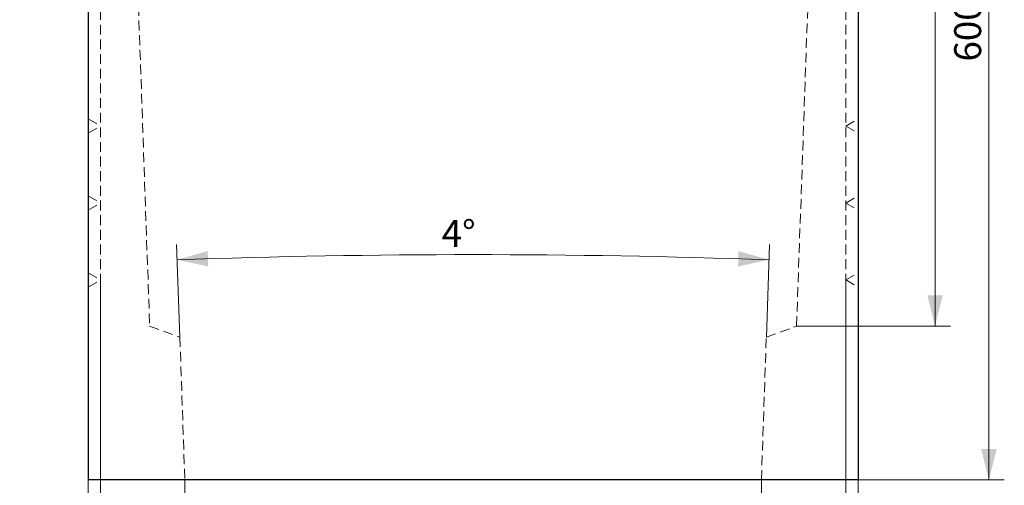
# Model space of a CAD drawing. Units: millimetres. Extents: x 0 to 420, y 0 to 297.
# Drawn here: x 80 to 208, y 151 to 211 of the extents above; entities that cross this region are included whole.
import ezdxf

# ---------------------------------------------------------------- set-up
doc = ezdxf.new("R2010")
doc.units = ezdxf.units.MM
doc.linetypes.add('HIDDEN', pattern=[1.905, 1.27, -0.635])
doc.layers.add('THICK_LINE', color=7, linetype='Continuous', lineweight=15)
doc.styles.add('SLDTEXTSTYLE4', font='TXT', dxfattribs={"width": 0.663})
doc.dimstyles.new('SLDDIMSTYLE0', dxfattribs={"dimtxt": 3.5, "dimasz": 4, "dimexe": 0, "dimexo": 0.0625, "dimgap": 0.875, "dimtad": 2, "dimdec": 0, "dimlfac": 5, "dimrnd": 1e-09, "dimzin": 12, "dimdsep": 46, "dimtxsty": 'SLDTEXTSTYLE4', "dimsah": 1, "dimcen": 0.09, "dimadec": 0, "dimazin": 3, "dimtfac": 1, "dimtofl": 0, "dimtmove": 0, "dimatfit": 3, "dimfxl": 1, "dimfrac": 2, "dimtolj": 1, "dimtzin": 12, "dimarcsym": 0})
doc.dimstyles.new('SLDDIMSTYLE1', dxfattribs={"dimtxt": 3.5, "dimasz": 4, "dimexe": 0, "dimexo": 0.0625, "dimgap": 0.875, "dimtad": 2, "dimlfac": 5, "dimrnd": 1e-09, "dimzin": 12, "dimdsep": 46, "dimtxsty": 'SLDTEXTSTYLE4', "dimsah": 1, "dimcen": 0.09, "dimadec": 0, "dimazin": 3, "dimtfac": 1, "dimtofl": 0, "dimtmove": 0, "dimatfit": 3, "dimfxl": 1, "dimfrac": 2, "dimtolj": 1, "dimtzin": 12, "dimarcsym": 0})
doc.dimstyles.new('SLDDIMSTYLE2', dxfattribs={"dimtxt": 3.5, "dimasz": 4, "dimexe": 0, "dimexo": 0.0625, "dimgap": 0.875, "dimtad": 2, "dimdec": 4, "dimlfac": 5, "dimzin": 12, "dimdsep": 46, "dimtxsty": 'SLDTEXTSTYLE4', "dimsah": 1, "dimcen": 0.09, "dimazin": 3, "dimtfac": 1, "dimtofl": 0, "dimtmove": 0, "dimatfit": 3, "dimfxl": 1, "dimfrac": 2, "dimtolj": 1, "dimtzin": 12, "dimarcsym": 0})
doc.dimstyles.new('SLDDIMSTYLE3', dxfattribs={"dimtxt": 3.5, "dimasz": 4, "dimexe": 0, "dimexo": 0.0625, "dimgap": 0.875, "dimtad": 2, "dimlfac": 5, "dimrnd": 1e-09, "dimzin": 12, "dimdsep": 46, "dimtxsty": 'SLDTEXTSTYLE4', "dimsah": 1, "dimcen": 0.09, "dimadec": 0, "dimazin": 3, "dimtfac": 1, "dimtmove": 0, "dimatfit": 0, "dimfxl": 1, "dimfrac": 2, "dimtolj": 1, "dimtzin": 12, "dimarcsym": 0})

# ---------------------------------------------------------------- blocks, each defined once
blk = doc.blocks.new('_D')
at = {"layer": 'THICK_LINE'}
for p, q in [((101.73, 151.4), (101.73, 139.4)), ((176.62, 151.4), (176.62, 139.4)), ((101.73, 141.4), (176.62, 141.4))]:
    blk.add_line(p, q, dxfattribs=at)
for points in [[(101.73, 141.4), (105.73, 140.4), (105.73, 142.4)], [(176.62, 141.4), (172.62, 142.4), (172.62, 140.4)]]:
    blk.add_solid(points, dxfattribs=at)
at = {"layer": 'THICK_LINE', "insert": (133.57, 145.91, 0.02), "char_height": 3.5, "attachment_point": 1, "style": 'SLDTEXTSTYLE4'}
blk.add_mtext('374', dxfattribs=at)
blk = doc.blocks.new('_D_1')
at = {"layer": 'THICK_LINE'}
for p, q in [((189.08, 271.4), (201.18, 271.4)), ((199.18, 271.4), (199.18, 171.4)), ((181.2, 171.4), (201.18, 171.4))]:
    blk.add_line(p, q, dxfattribs=at)
for points in [[(199.18, 271.4), (198.18, 267.4), (200.18, 267.4)], [(199.18, 171.4), (200.18, 175.4), (198.18, 175.4)]]:
    blk.add_solid(points, dxfattribs=at)
at = {"layer": 'THICK_LINE', "insert": (194.67, 215.79, 0.02), "char_height": 3.5, "attachment_point": 1, "rotation": 90, "style": 'SLDTEXTSTYLE4'}
blk.add_mtext('500', dxfattribs=at)
blk = doc.blocks.new('_D_2')
at = {"layer": 'THICK_LINE'}
for p, q in [((101.09, 169.97), (100.67, 182.02)), ((177.27, 169.97), (177.69, 182.02))]:
    blk.add_line(p, q, dxfattribs=at)
blk.add_arc((139.18, -920.87), 1101.56, 88, 92, dxfattribs=at)
for points in [[(100.73, 180.02), (104.77, 179.15), (104.7, 181.15)], [(177.62, 180.02), (173.66, 181.15), (173.59, 179.15)]]:
    blk.add_solid(points, dxfattribs=at)
at = {"layer": 'THICK_LINE', "insert": (135.09, 185.2, 0.02), "char_height": 3.5, "attachment_point": 1, "style": 'SLDTEXTSTYLE4'}
blk.add_mtext('4°', dxfattribs=at)
blk = doc.blocks.new('_D_3')
at = {"layer": 'THICK_LINE'}
for p, q in [((187.58, 177.4), (187.58, 139.4)), ((189.18, 151.4), (189.18, 139.4)), ((187.58, 141.4), (179.58, 141.4)), ((187.58, 141.4), (189.18, 141.4)), ((189.18, 141.4), (200.34, 141.4))]:
    blk.add_line(p, q, dxfattribs=at)
for points in [[(187.58, 141.4), (183.58, 142.4), (183.58, 140.4)], [(189.18, 141.4), (193.18, 140.4), (193.18, 142.4)]]:
    blk.add_solid(points, dxfattribs=at)
at = {"layer": 'THICK_LINE', "insert": (194.17, 145.91, 0.02), "char_height": 3.5, "attachment_point": 1, "style": 'SLDTEXTSTYLE4'}
blk.add_mtext('8', dxfattribs=at)
blk = doc.blocks.new('_D_4')
at = {"layer": 'THICK_LINE'}
for p, q in [((90.78, 177.4), (90.78, 139.4)), ((89.18, 151.4), (89.18, 139.4)), ((89.18, 141.4), (80.28, 141.4)), ((90.78, 141.4), (89.18, 141.4)), ((90.78, 141.4), (98.78, 141.4))]:
    blk.add_line(p, q, dxfattribs=at)
for points in [[(89.18, 141.4), (85.18, 142.4), (85.18, 140.4)], [(90.78, 141.4), (94.78, 140.4), (94.78, 142.4)]]:
    blk.add_solid(points, dxfattribs=at)
at = {"layer": 'THICK_LINE', "insert": (80.28, 145.91, 0.02), "char_height": 3.5, "attachment_point": 1, "style": 'SLDTEXTSTYLE4'}
blk.add_mtext('8', dxfattribs=at)
blk = doc.blocks.new('_D_6')
at = {"layer": 'THICK_LINE'}
for p, q in [((189.08, 271.4), (208.18, 271.4)), ((206.18, 271.4), (206.18, 151.4)), ((189.18, 151.4), (208.18, 151.4))]:
    blk.add_line(p, q, dxfattribs=at)
for points in [[(206.18, 271.4), (205.18, 267.4), (207.18, 267.4)], [(206.18, 151.4), (207.18, 155.4), (205.18, 155.4)]]:
    blk.add_solid(points, dxfattribs=at)
at = {"layer": 'THICK_LINE', "insert": (201.67, 205.79, 0.02), "char_height": 3.5, "attachment_point": 1, "rotation": 90, "style": 'SLDTEXTSTYLE4'}
blk.add_mtext('600', dxfattribs=at)

msp = doc.modelspace()

# ---------------------------------------------------------------- linework, layer by layer
at = {"color": 7, "linetype": 'Continuous', "lineweight": 30}
for p, q in [((89.178789, 263.316141), (89.178789, 151.39798)), ((189.178789, 263.316141), (189.178789, 151.39798)), ((189.178789, 151.39798), (89.178789, 151.39798))]:
    msp.add_line(p, q, dxfattribs=at)
at = {"color": 7, "linetype": 'HIDDEN', "lineweight": 0}
for p, q in [((94.17879, 256.797985), (97.161022, 171.397985)), ((181.196556, 171.397985), (184.178788, 256.797985)), ((90.778789, 214.377553), (90.778789, 177.397985)), ((187.578789, 214.377553), (187.578789, 177.397985)), ((89.178789, 198.321171), (90.778789, 197.397984)), ((187.578789, 197.397984), (189.178789, 198.321171)), ((89.178789, 196.474774), (90.778789, 197.397984)), ((187.578789, 197.397984), (189.178789, 196.474774)), ((89.178789, 188.321168), (90.778789, 187.397988)), ((187.578789, 187.397988), (189.178789, 188.321168)), ((89.178789, 186.474771), (90.778789, 187.397988)), ((187.578789, 187.397988), (189.178789, 186.474771)), ((89.178789, 178.321172), (90.778789, 177.397985)), ((187.578789, 177.397985), (189.178789, 178.321172)), ((89.178789, 176.474775), (90.778789, 177.397985)), ((187.578789, 177.397985), (189.178789, 176.474775)), ((97.161022, 171.397985), (101.085803, 169.969476)), ((177.271775, 169.969476), (181.196556, 171.397985)), ((101.085803, 169.969476), (101.734335, 151.39798)), ((176.623244, 151.39798), (177.271775, 169.969476))]:
    msp.add_line(p, q, dxfattribs=at)
at = {"layer": 'THICK_LINE', "lineweight": 0}
for p, q in [((89.178789, 151.397985), (102.134335, 151.397985)), ((189.178789, 151.397985), (176.223243, 151.397985))]:
    msp.add_line(p, q, dxfattribs=at)

# ---------------------------------------------------------------- dimensions: what is measured, and where the dimension line sits
at = {"layer": 'THICK_LINE'}
for base, p2, picture, middle in [((199.178891, 171.397985), (181.196555, 171.397985), '_D_1', (199.178891, 221.397985)), ((206.178891, 151.397985), (189.178789, 151.397985), '_D_6', (206.178891, 211.397985))]:
    dim = msp.add_linear_dim(base=base, p1=(189.078789, 271.397985), p2=p2, angle=90, dimstyle='SLDDIMSTYLE1', dxfattribs=at)
    dim.commit()
    dim.dimension.update_dxf_attribs({"geometry": picture, "text_midpoint": middle, "dimtype": 160})
dim = msp.add_angular_dim_2l(base=(139.178789, 180.688789), line1=((176.623243, 151.397985), (177.271774, 169.969482)), line2=((101.085804, 169.969482), (101.734335, 151.397985)), dimstyle='SLDDIMSTYLE2', dxfattribs=at)
dim.commit()
dim.dimension.update_dxf_attribs({"geometry": '_D_2', "text_midpoint": (139.178789, 180.688789), "dimtype": 162})
for base, p1, p2, dimstyle, picture, middle in [((89.178789, 141.397985), (90.778789, 177.397985), (89.178789, 151.397985), 'SLDDIMSTYLE3', '_D_4', (83.36438, 141.397985)), ((189.178789, 141.397985), (187.578789, 177.397985), (189.178789, 151.397985), 'SLDDIMSTYLE3', '_D_3', (197.253542, 141.397985)), ((176.623243, 141.397985), (101.734335, 151.397985), (176.623243, 151.397985), 'SLDDIMSTYLE0', '_D', (139.178789, 141.397985))]:
    dim = msp.add_linear_dim(base=base, p1=p1, p2=p2, dimstyle=dimstyle, dxfattribs=at)
    dim.commit()
    dim.dimension.update_dxf_attribs({"geometry": picture, "text_midpoint": middle, "dimtype": 160})

doc.saveas('drawing.dxf')
